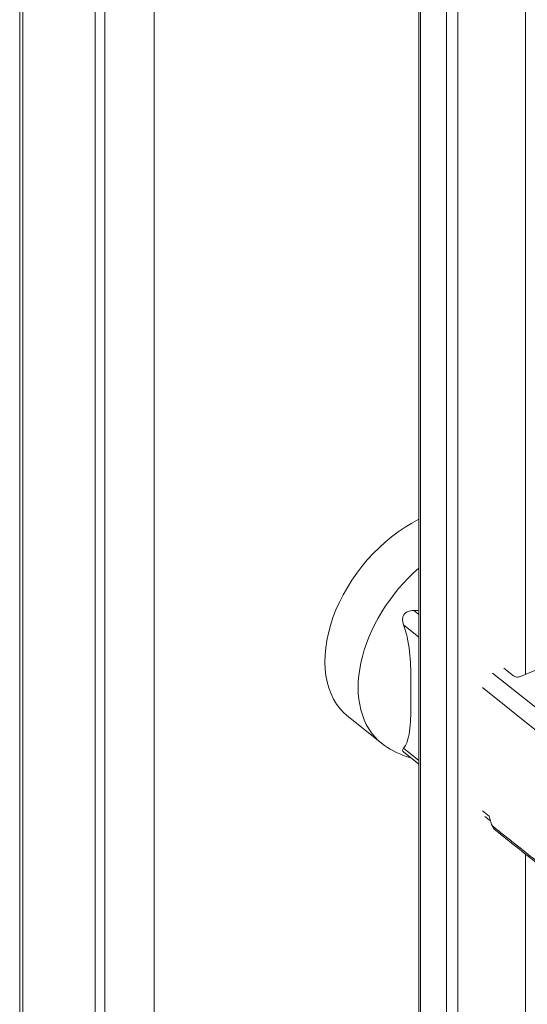
# Model space of a CAD drawing. Units: inches. Extents: x 4 to 262, y 5 to 161.
# Drawn here: x 231 to 233, y 126 to 129 of the extents above; entities that cross this region are included whole.
import ezdxf

# ---------------------------------------------------------------- set-up
doc = ezdxf.new("R2010")
doc.units = ezdxf.units.IN
doc.header["$LTSCALE"] = 16
doc.header["$MEASUREMENT"] = 0
doc.layers.add('Visible (ANSI)', color=7, linetype='Continuous', lineweight=5)
doc.layers.add('Visible Narrow (ANSI)', color=7, linetype='Continuous', lineweight=5)

msp = doc.modelspace()

# ---------------------------------------------------------------- linework, layer by layer
at = {"layer": 'Visible (ANSI)'}
for p, q in [((231.24519, 124.64587), (231.24519, 143.55844)), ((231.48146, 143.3658), (231.48146, 124.44325)), ((231.5114, 143.37835), (231.5114, 124.45581)), ((231.66607, 125.07806), (231.66607, 143.33811)), ((232.49512, 133.5626), (232.49512, 125.39441)), ((233.09837, 126.70473), (232.81292, 126.58499)), ((232.79053, 126.58702), (232.76074, 126.6107)), ((232.27411, 126.45856), (232.37824, 126.37581)), ((232.49512, 126.31062), (232.44659, 126.34918)), ((232.71893, 126.13276), (232.70085, 126.14713))]:
    msp.add_line(p, q, dxfattribs=at)
for centre, major_axis, ratio, start_param, end_param in [((232.51904, 126.76679), (-0.24494, -0.30823), 0.6605596, 4.0940599, 6.2831853), ((232.74432, 126.12326), (-0.01294, 0.02183), 0.8213794, 1.3362302, 1.3579814)]:
    msp.add_ellipse(centre, major_axis=major_axis, ratio=ratio, start_param=start_param, end_param=end_param, dxfattribs=at)
for points, knots in [([(232.44693, 126.74627), (232.44551, 126.75016), (232.44448, 126.75421), (232.44351, 126.7628), (232.44369, 126.76744), (232.44541, 126.77336), (232.446, 126.77487), (232.44724, 126.77729), (232.4478, 126.77823), (232.44843, 126.77913), (232.44854, 126.77928), (232.44864, 126.77943), (232.44943, 126.7805), (232.45017, 126.78136), (232.45225, 126.78348), (232.45366, 126.78463), (232.45908, 126.78823), (232.46362, 126.78984), (232.47155, 126.79143), (232.47511, 126.79177), (232.47878, 126.79178)], [-0.17117251, -0.17117251, -0.17117251, -0.17117251, -0.10982208, -0.10982208, -0.04137634, -0.04137634, -0.01678096, -0.01678096, 0, 0, 0, 0.00276163, 0.00276163, 0.02025733, 0.02025733, 0.04835221, 0.04835221, 0.12076649, 0.12076649, 0.17342021, 0.17342021, 0.17342021, 0.17342021]), ([(232.49512, 126.79239), (232.49376, 126.79229), (232.49241, 126.79221), (232.48695, 126.79192), (232.48283, 126.7918), (232.47878, 126.79178)], [-2.157584527, -2.157584527, -2.157584527, -2.157584527, -2.138510776, -2.138510776, -2.080968208, -2.080968208, -2.080968208, -2.080968208]), ([(232.44693, 126.74627), (232.44831, 126.74248), (232.44963, 126.73861), (232.45383, 126.72548), (232.45629, 126.71619), (232.46497, 126.67808), (232.46773, 126.64809), (232.46937, 126.60443), (232.46953, 126.59008), (232.46966, 126.56206), (232.46964, 126.54839), (232.46964, 126.52231), (232.46966, 126.50861), (232.46953, 126.48081), (232.46937, 126.46671), (232.46773, 126.42565), (232.46497, 126.40003), (232.45629, 126.37574), (232.45383, 126.37036), (232.44963, 126.36389), (232.44831, 126.36213), (232.44693, 126.36053)], [2.0809682, 2.0809682, 2.0809682, 2.0809682, 2.1385108, 2.1385108, 2.2760419, 2.2760419, 2.7628929, 2.7628929, 3.0063184, 3.0063184, 3.2497439, 3.2497439, 3.4931695, 3.4931695, 3.736595, 3.736595, 4.223446, 4.223446, 4.3609771, 4.3609771, 4.4185197, 4.4185197, 4.4185197, 4.4185197]), ([(232.81292, 126.58499), (232.8112, 126.58427), (232.80924, 126.58375), (232.80514, 126.58319), (232.80304, 126.58314), (232.79893, 126.58352), (232.79696, 126.58393), (232.79336, 126.58519), (232.79178, 126.58603), (232.79053, 126.58702)], [-0.12810612, -0.12810612, -0.12810612, -0.12810612, -0.09567092, -0.09567092, -0.06400535, -0.06400535, -0.03236845, -0.03236845, 0, 0, 0, 0]), ([(232.37824, 126.37581), (232.40119, 126.35758), (232.42752, 126.34374), (232.45995, 126.3333), (232.46497, 126.33185), (232.47001, 126.33057)], [3.83510245, 3.83510245, 3.83510245, 3.83510245, 4.07876447, 4.07876447, 4.12298004, 4.12298004, 4.12298004, 4.12298004]), ([(232.44659, 126.34918), (232.44654, 126.34922), (232.44649, 126.34926), (232.44565, 126.34995), (232.44505, 126.3506), (232.44352, 126.35297), (232.44355, 126.35471), (232.44477, 126.35774), (232.44567, 126.35909), (232.44693, 126.36053)], [0.01848171, 0.01848171, 0.01848171, 0.01848171, 0.02025733, 0.02025733, 0.04835221, 0.04835221, 0.12076649, 0.12076649, 0.17342021, 0.17342021, 0.17342021, 0.17342021]), ([(232.7144, 126.14798), (232.7158, 126.14298), (232.71729, 126.13798), (232.72044, 126.12798), (232.72211, 126.12299), (232.72387, 126.11801)], [0.000001, 0.000001, 0.000001, 0.000001, 0.08107974, 0.08107974, 0.16199849, 0.16199849, 0.16199849, 0.16199849]), ([(232.72406, 126.11749), (232.72501, 126.11496), (232.72639, 126.11268), (232.72962, 126.10841), (232.73148, 126.10644), (232.7342, 126.10399), (232.73497, 126.10334), (232.73575, 126.10271)], [0, 0, 0, 0, 0.0004060678, 0.0004060678, 0.00081213559, 0.00081213559, 0.00096565124, 0.00096565124, 0.00096565124, 0.00096565124]), ([(232.86636, 125.99891), (232.8446, 126.01609), (232.82283, 126.03332), (232.77929, 126.06792), (232.75752, 126.0853), (232.73575, 126.10271)], [0, 0, 0, 0, 0.5642112, 0.5642112, 1.128432, 1.128432, 1.128432, 1.128432])]:
    msp.add_open_spline(points, degree=3, knots=knots, dxfattribs=at)
at = {"layer": 'Visible Narrow (ANSI)'}
for p, q in [((231.25524, 143.54557), (231.25524, 124.62302)), ((231.66562, 125.06879), (231.66562, 143.33793)), ((232.5813, 133.89445), (232.5813, 125.32123)), ((232.61622, 125.31804), (232.61622, 133.89125)), ((232.82899, 133.58717), (232.82899, 126.59173)), ((232.49989, 125.38592), (232.49989, 133.56145)), ((232.47878, 126.79178), (232.49512, 126.77879)), ((232.49512, 126.70798), (232.44693, 126.74627)), ((232.72534, 126.59585), (232.89518, 126.46088)), ((232.86333, 126.41537), (232.69349, 126.55034)), ((232.44693, 126.36053), (232.49512, 126.32223)), ((232.69349, 126.16459), (232.7144, 126.14798)), ((232.82899, 126.02846), (232.82899, 125.40729))]:
    msp.add_line(p, q, dxfattribs=at)
msp.add_ellipse((232.62318, 126.68404), major_axis=(-0.24494, -0.30823), ratio=0.6605596, start_param=4.4326383, end_param=6.2831853, dxfattribs=at)
msp.add_open_spline([(232.72387, 126.11801), (232.72595, 126.11634), (232.72803, 126.11468), (232.73011, 126.11301), (232.74151, 126.10389), (232.7529, 126.09478), (232.7643, 126.08569), (232.7757, 126.0766), (232.78709, 126.06752), (232.79849, 126.05847), (232.81559, 126.04488), (232.83268, 126.03134), (232.84977, 126.01784), (232.85274, 126.0155), (232.8557, 126.01316), (232.85866, 126.01082)], degree=3, knots=[0, 0, 0, 0, 0.000539116, 0.000539116, 0.000539116, 0.003493978, 0.003493978, 0.003493978, 0.006448842, 0.006448842, 0.006448842, 0.010881145, 0.010881145, 0.010881145, 0.01164926, 0.01164926, 0.01164926, 0.01164926], dxfattribs=at)

doc.saveas('drawing.dxf')
